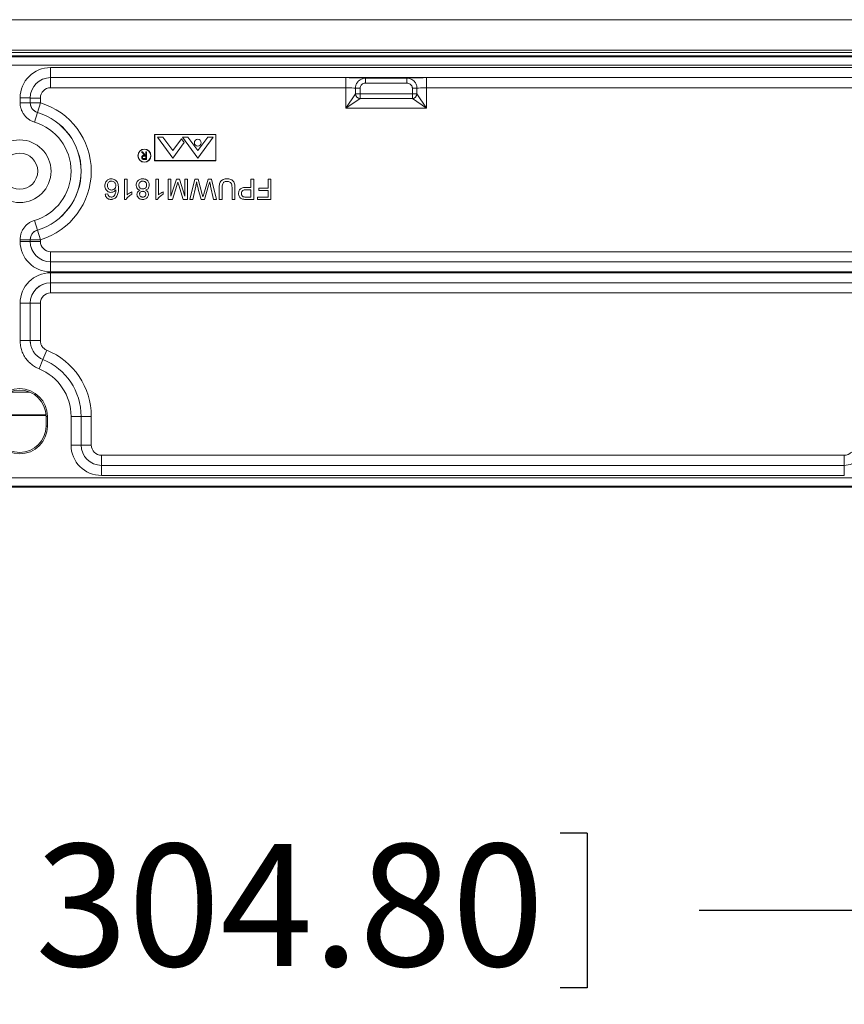
# Model space of a CAD drawing. Units: inches. Extents: x 0.5 to 33.7, y 0.4 to 21.4.
# Drawn here: x 26 to 27.7, y 9.7 to 11.7 of the extents above; entities that cross this region are included whole.
import ezdxf

# ---------------------------------------------------------------- set-up
doc = ezdxf.new("R2010")
doc.units = ezdxf.units.IN
doc.header["$MEASUREMENT"] = 0
doc.layers.add('DIM', color=136, linetype='Continuous')
doc.styles.add('SLDTEXTSTYLE0', font='TXT', dxfattribs={"width": 0.605})
doc.dimstyles.new('SLDDIMSTYLE5', dxfattribs={"dimtxt": 0.242676, "dimasz": 0.094, "dimexe": 0, "dimexo": 0.0625, "dimgap": 0.060669, "dimtad": 0, "dimtih": 1, "dimtoh": 1, "dimlfac": 3, "dimrnd": 1e-09, "dimzin": 4, "dimdsep": 46, "dimtxsty": 'SLDTEXTSTYLE0', "dimsah": 1, "dimcen": 0.09, "dimadec": 0, "dimazin": 1, "dimtfac": 1, "dimtofl": 0, "dimtmove": 0, "dimatfit": 3, "dimfxl": 1, "dimfrac": 2, "dimtolj": 1, "dimtzin": 12, "dimarcsym": 0})

# ---------------------------------------------------------------- blocks, each defined once
blk = doc.blocks.new('_D_10')
at = {"layer": 'DIM'}
for p, q in [((23.9826, 10.8187), (23.9826, 9.7525)), ((27.9826, 10.8187), (27.9826, 9.7525)), ((25.9035, 10.0359), (25.9035, 9.7192)), ((25.9035, 10.0359), (25.959, 10.0359)), ((27.1439, 10.0359), (27.0884, 10.0359)), ((27.1439, 10.0359), (27.1439, 9.7192)), ((23.9826, 9.8775), (24.8412, 9.8775)), ((27.9826, 9.8775), (27.373, 9.8775)), ((25.9035, 9.7192), (25.959, 9.7192)), ((27.1439, 9.7192), (27.0884, 9.7192))]:
    blk.add_line(p, q, dxfattribs=at)
for points in [[(23.9826, 9.8775), (24.0766, 9.8575), (24.0766, 9.8975)], [(27.9826, 9.8775), (27.8886, 9.8975), (27.8886, 9.8575)]]:
    blk.add_solid(points, dxfattribs=at)
at = {"layer": 'DIM', "char_height": 0.25, "attachment_point": 1, "style": 'SLDTEXTSTYLE0'}
for s, insert in [('12.00', (24.9593, 10.0135)), ('304.80', (26.0146, 10.0135))]:
    blk.add_mtext(s, dxfattribs=dict(at, insert=insert))

msp = doc.modelspace()

# ---------------------------------------------------------------- linework, layer by layer
at = {"color": 7, "linetype": 'Continuous', "lineweight": 15}
for p, q in [((23.37603, 11.70052), (28.58955, 11.70052)), ((23.37603, 11.63834), (28.58955, 11.63834)), ((28.58955, 11.63335), (23.37603, 11.63335)), ((28.64529, 11.62666), (23.31995, 11.62666)), ((23.3223, 11.62431), (28.64294, 11.62431)), ((28.62628, 11.60765), (23.33896, 11.60765)), ((26.04579, 11.58195), (26.04579, 11.6026)), ((26.04579, 11.6026), (28.05161, 11.6026)), ((28.05161, 11.58195), (26.04579, 11.58195)), ((26.04579, 11.58195), (26.04585, 11.58189)), ((26.04585, 11.58189), (26.65016, 11.58189)), ((26.04585, 11.58189), (26.04585, 11.56123)), ((26.65016, 11.58189), (26.65016, 11.56123)), ((26.69017, 11.5808), (26.77507, 11.5808)), ((26.69017, 11.57081), (26.69017, 11.5808)), ((26.77507, 11.57081), (26.69017, 11.57081)), ((26.77507, 11.57081), (26.77507, 11.5808)), ((26.81508, 11.58189), (28.0515, 11.58189)), ((26.81508, 11.56123), (26.81508, 11.58189)), ((26.65016, 11.56123), (26.04585, 11.56123)), ((26.65016, 11.51956), (26.65016, 11.56123)), ((26.65016, 11.51956), (26.6697, 11.54855)), ((26.6697, 11.54855), (26.6697, 11.56026)), ((26.6697, 11.56026), (26.67915, 11.56026)), ((26.6697, 11.54855), (26.67915, 11.54855)), ((26.67915, 11.56026), (26.67915, 11.54855)), ((26.67915, 11.5391), (26.67915, 11.54855)), ((26.67915, 11.54855), (26.78609, 11.54855)), ((26.78609, 11.56026), (26.79554, 11.56026)), ((26.78609, 11.54855), (26.78609, 11.56026)), ((26.78609, 11.54855), (26.79554, 11.54855)), ((26.78609, 11.5391), (26.78609, 11.54855)), ((26.79554, 11.56026), (26.79554, 11.54855)), ((26.79554, 11.54855), (26.81508, 11.51956)), ((28.0515, 11.56123), (26.81508, 11.56123)), ((26.81508, 11.56123), (26.81508, 11.51956)), ((25.9835, 11.53046), (25.9835, 11.54031)), ((26.00415, 11.54031), (25.9835, 11.54031)), ((26.00415, 11.53046), (25.9835, 11.53046)), ((26.00415, 11.54031), (26.00415, 11.53046)), ((26.00421, 11.54024), (26.00415, 11.54031)), ((26.00415, 11.53046), (26.00421, 11.53051)), ((26.00421, 11.53051), (26.00421, 11.54024)), ((26.00421, 11.54024), (26.02487, 11.54024)), ((26.00421, 11.53051), (26.02487, 11.53051)), ((26.01891, 11.51074), (26.02487, 11.53051)), ((26.02487, 11.54024), (26.02487, 11.53051)), ((26.67915, 11.5391), (26.65016, 11.51956)), ((26.78609, 11.5391), (26.67915, 11.5391)), ((26.81508, 11.51956), (26.78609, 11.5391)), ((26.0129, 11.49091), (26.01885, 11.51069)), ((26.01891, 11.51074), (26.01885, 11.51069)), ((26.81508, 11.51956), (26.65016, 11.51956)), ((26.3841, 11.46571), (26.25879, 11.46571)), ((26.25879, 11.46571), (26.25879, 11.41189)), ((26.38379, 11.46539), (26.2591, 11.46539)), ((26.2591, 11.46539), (26.2591, 11.41221)), ((26.27545, 11.4603), (26.26429, 11.4603)), ((26.29582, 11.4173), (26.26429, 11.4603)), ((26.29582, 11.43252), (26.27545, 11.4603)), ((26.29582, 11.43252), (26.31377, 11.457)), ((26.29582, 11.4173), (26.31935, 11.44939)), ((26.31935, 11.44939), (26.31377, 11.457)), ((26.34707, 11.4173), (26.31554, 11.4603)), ((26.3267, 11.4603), (26.31554, 11.4603)), ((26.34707, 11.43252), (26.3267, 11.4603)), ((26.34707, 11.43252), (26.36744, 11.4603)), ((26.34707, 11.4173), (26.3786, 11.4603)), ((26.3786, 11.4603), (26.36744, 11.4603)), ((26.38379, 11.41221), (26.38379, 11.46539)), ((26.3841, 11.41189), (26.3841, 11.46571)), ((26.2321, 11.4302), (26.23384, 11.4302)), ((26.23786, 11.42297), (26.2321, 11.4302)), ((26.23384, 11.4302), (26.2396, 11.42297)), ((26.24074, 11.42297), (26.24074, 11.4302)), ((26.24074, 11.4302), (26.24215, 11.4302)), ((26.24215, 11.4302), (26.24215, 11.41453)), ((26.2378, 11.41614), (26.24074, 11.41614)), ((26.24074, 11.42136), (26.23787, 11.42138)), ((26.24215, 11.41453), (26.23901, 11.41453)), ((26.2396, 11.42297), (26.24074, 11.42297)), ((26.24074, 11.41614), (26.24074, 11.42136)), ((26.25879, 11.41189), (26.3841, 11.41189)), ((26.2591, 11.41221), (26.38379, 11.41221)), ((26.19699, 11.37437), (26.20233, 11.37437)), ((26.19699, 11.3327), (26.19699, 11.37437)), ((26.20233, 11.37437), (26.20233, 11.3419)), ((26.26109, 11.3327), (26.26109, 11.37437)), ((26.26109, 11.37437), (26.26643, 11.37437)), ((26.26643, 11.37437), (26.26643, 11.3419)), ((26.2862, 11.3327), (26.2862, 11.37437)), ((26.2862, 11.37437), (26.29208, 11.37437)), ((26.29208, 11.37437), (26.29208, 11.33911)), ((26.29208, 11.33911), (26.30319, 11.37437)), ((26.30319, 11.37437), (26.30934, 11.37437)), ((26.30934, 11.37437), (26.32039, 11.33911)), ((26.32039, 11.37437), (26.32626, 11.37437)), ((26.32039, 11.33911), (26.32039, 11.37437)), ((26.32626, 11.37437), (26.32626, 11.3327)), ((26.33054, 11.3327), (26.34104, 11.37437)), ((26.34104, 11.37437), (26.3475, 11.37437)), ((26.3475, 11.37437), (26.3562, 11.34252)), ((26.35909, 11.34319), (26.36811, 11.37437)), ((26.36811, 11.37437), (26.37507, 11.37437)), ((26.37507, 11.37437), (26.38556, 11.3327)), ((26.45554, 11.35727), (26.45554, 11.37437)), ((26.45554, 11.37437), (26.46141, 11.37437)), ((26.46141, 11.37437), (26.46141, 11.3327)), ((26.49079, 11.37437), (26.49667, 11.37437)), ((26.49079, 11.35567), (26.49079, 11.37437)), ((26.49667, 11.37437), (26.49667, 11.3327)), ((26.21195, 11.34804), (26.21195, 11.34312)), ((26.27605, 11.34804), (26.27605, 11.34312)), ((26.30419, 11.36144), (26.29496, 11.3327)), ((26.31742, 11.3327), (26.30811, 11.36194)), ((26.34276, 11.35994), (26.33661, 11.3327)), ((26.35396, 11.3327), (26.34801, 11.35357)), ((26.36926, 11.36114), (26.36103, 11.3327)), ((26.37949, 11.3327), (26.37331, 11.3601)), ((26.3909, 11.3327), (26.3909, 11.35667)), ((26.39678, 11.35639), (26.39678, 11.3327)), ((26.41708, 11.3327), (26.41708, 11.35639)), ((26.42295, 11.35667), (26.42295, 11.3327)), ((26.44533, 11.35727), (26.45554, 11.35727)), ((26.45554, 11.35246), (26.44549, 11.35246)), ((26.45554, 11.33751), (26.45554, 11.35246)), ((26.4721, 11.35086), (26.4721, 11.35567)), ((26.4721, 11.35567), (26.49079, 11.35567)), ((26.49079, 11.35086), (26.4721, 11.35086)), ((26.49079, 11.33751), (26.49079, 11.35086)), ((26.15746, 11.34338), (26.1628, 11.34392)), ((26.20043, 11.3327), (26.19699, 11.3327)), ((26.26453, 11.3327), (26.26109, 11.3327)), ((26.29496, 11.3327), (26.2862, 11.3327)), ((26.32626, 11.3327), (26.31742, 11.3327)), ((26.33661, 11.3327), (26.33054, 11.3327)), ((26.36103, 11.3327), (26.35396, 11.3327)), ((26.38556, 11.3327), (26.37949, 11.3327)), ((26.39678, 11.3327), (26.3909, 11.3327)), ((26.42295, 11.3327), (26.41708, 11.3327)), ((26.44559, 11.33751), (26.45554, 11.33751)), ((26.46141, 11.3327), (26.44611, 11.3327)), ((26.46889, 11.33751), (26.49079, 11.33751)), ((26.46889, 11.3327), (26.46889, 11.33751)), ((26.49667, 11.3327), (26.46889, 11.3327)), ((26.0129, 11.28974), (26.01885, 11.26996)), ((26.01885, 11.26996), (26.01891, 11.26992)), ((26.01891, 11.26992), (26.02487, 11.25014)), ((25.9835, 11.24668), (25.9835, 11.25019)), ((25.9835, 11.25019), (26.00415, 11.25019)), ((25.9835, 11.24668), (26.00415, 11.24668)), ((26.00415, 11.25019), (26.00415, 11.24668)), ((26.00421, 11.25014), (26.00415, 11.25019)), ((26.00415, 11.24668), (26.00421, 11.24674)), ((26.00421, 11.24674), (26.00421, 11.25014)), ((26.00421, 11.25014), (26.02487, 11.25014)), ((26.00421, 11.24674), (26.02487, 11.24674)), ((26.02487, 11.25014), (26.02487, 11.24674)), ((26.04585, 11.22575), (28.07057, 11.22575)), ((26.04585, 11.2051), (26.04585, 11.22575)), ((26.04585, 11.2051), (26.04579, 11.20504)), ((26.04579, 11.18438), (26.04579, 11.20504)), ((26.04579, 11.20504), (28.0707, 11.20504)), ((28.07057, 11.2051), (26.04585, 11.2051)), ((28.0707, 11.18438), (26.04579, 11.18438)), ((26.04579, 11.18263), (27.96027, 11.18263)), ((26.04579, 11.16198), (26.04579, 11.18263)), ((27.96027, 11.16198), (26.04579, 11.16198)), ((26.04579, 11.16198), (26.04585, 11.16192)), ((26.04585, 11.16192), (27.96012, 11.16192)), ((26.04585, 11.14126), (26.04585, 11.16192)), ((27.96012, 11.14126), (26.04585, 11.14126)), ((25.9835, 11.04361), (25.9835, 11.12034)), ((26.00415, 11.12034), (25.9835, 11.12034)), ((26.00415, 11.12034), (26.00415, 11.04361)), ((26.00421, 11.12027), (26.00415, 11.12034)), ((26.00421, 11.04366), (26.00421, 11.12027)), ((26.00421, 11.12027), (26.02487, 11.12027)), ((26.02487, 11.12027), (26.02487, 11.04366)), ((26.00415, 11.04361), (25.9835, 11.04361)), ((26.00415, 11.04361), (26.00421, 11.04366)), ((26.00421, 11.04366), (26.02487, 11.04366)), ((26.03012, 11.0051), (26.03793, 11.02422)), ((26.03007, 11.00505), (26.02227, 10.98593)), ((26.03012, 11.0051), (26.03007, 11.00505)), ((25.96158, 10.93821), (26.00366, 10.93821)), ((26.03643, 10.89033), (25.92881, 10.89033)), ((26.03636, 10.89178), (25.92888, 10.89178)), ((26.03936, 10.88866), (26.03645, 10.88866)), ((26.03645, 10.86866), (26.03645, 10.88866)), ((26.03936, 10.86866), (26.03936, 10.88866)), ((26.08766, 10.83001), (26.08766, 10.88866)), ((26.10832, 10.88866), (26.08766, 10.88866)), ((26.10832, 10.88866), (26.10832, 10.83001)), ((26.10838, 10.88866), (26.10832, 10.88866)), ((26.10838, 10.83007), (26.10838, 10.88866)), ((26.10838, 10.88866), (26.12903, 10.88866)), ((26.12903, 10.88866), (26.12903, 10.83007)), ((26.03936, 10.86866), (26.03645, 10.86866)), ((26.10832, 10.83001), (26.08766, 10.83001)), ((26.10832, 10.83001), (26.10838, 10.83007)), ((26.10838, 10.83007), (26.12903, 10.83007)), ((26.15002, 10.78843), (26.15002, 10.80909)), ((26.15002, 10.80909), (27.66992, 10.80909)), ((27.66992, 10.80909), (27.66992, 10.78843)), ((26.15002, 10.78843), (26.14996, 10.78837)), ((26.14996, 10.76772), (26.14996, 10.78837)), ((26.14996, 10.78837), (27.66994, 10.78837)), ((27.66992, 10.78843), (26.15002, 10.78843)), ((27.66994, 10.78837), (27.66992, 10.78843)), ((27.66994, 10.76772), (27.66994, 10.78837)), ((23.87376, 10.76266), (28.09148, 10.76266)), ((27.66994, 10.76772), (26.14996, 10.76772)), ((23.87278, 10.74366), (28.09246, 10.74366)), ((28.09148, 10.74601), (23.87376, 10.74601))]:
    msp.add_line(p, q, dxfattribs=at)
for centre, radius in [((25.98262, 11.39033), 0.06417), ((26.34707, 11.44867), 0.00706), ((25.98262, 11.39033), 0.03693), ((26.23779, 11.42223), 0.01333), ((26.23779, 11.42223), 0.013)]:
    msp.add_circle(centre, radius, dxfattribs=at)
for centre, radius, start, end in [((26.68044, 11.54984), 0.01082, 186.82461, 263.17539), ((26.7848, 11.54984), 0.01082, 276.82461, 353.17539), ((26.02489, 11.53053), 0.02068, 180.05712, 253.17229), ((25.98262, 11.39033), 0.14641, 286.77059, 73.22941), ((25.98262, 11.39033), 0.1257, 286.75255, 73.24745), ((25.98262, 11.39033), 0.12576, 286.77059, 73.22941), ((25.98262, 11.39033), 0.10504, 286.75255, 73.24745), ((26.02489, 11.25012), 0.02068, 106.82771, 179.94288), ((25.98262, 10.88866), 0.14641, 0, 67.80641), ((25.98262, 10.88866), 0.1257, 0, 67.82068), ((25.98262, 10.88866), 0.12576, 0, 67.80641), ((25.98262, 10.88866), 0.10504, 0, 67.82068), ((25.98262, 10.88866), 0.05674, 0, 180), ((25.98262, 10.88866), 0.05383, 0, 180), ((25.98262, 10.86866), 0.05674, 180, 0), ((25.98262, 10.86866), 0.05383, 180, 0)]:
    msp.add_arc(centre, radius, start, end, dxfattribs=at)
for centre, major_axis, ratio, start_param, end_param in [((26.04587, 11.54023), (0.04413, -0.04413), 0.9987828, 2.3568035, 3.9263818), ((26.04587, 11.54023), (0.02953, -0.02953), 0.9975789, 2.3568035, 3.9263818), ((26.04588, 11.54022), (0.02946, -0.02946), 0.9999895, 2.3568035, 3.9263818), ((26.65016, 11.58044), (0.04133, 0), 0.0349208, 0.2536531, 1.5707963), ((26.81508, 11.58044), (0.04133, 0), 0.0349208, 1.5707963, 2.8879396), ((26.04588, 11.54022), (0.01487, -0.01487), 0.9987828, 2.3568035, 3.9263818), ((26.65016, 11.55979), (0.02067, 0), 0.0698415, 0.3321613, 1.5707963), ((26.81508, 11.55979), (0.02067, 0), 0.0698415, 1.5707963, 2.8094313), ((26.04587, 11.24675), (0.04413, 0.04413), 0.9987828, 2.3568035, 3.9263818), ((26.04587, 11.24675), (0.02953, 0.02953), 0.9975789, 2.3568035, 3.9263818), ((26.04588, 11.24677), (0.02946, 0.02946), 0.9999895, 2.3568035, 3.9263818), ((26.04588, 11.24677), (0.01487, 0.01487), 0.9987828, 2.3568035, 3.9263818), ((26.04587, 11.12026), (0.04413, -0.04413), 0.9987828, 2.3568035, 3.9263818), ((26.04587, 11.12026), (0.02953, -0.02953), 0.9975789, 2.3568035, 3.9263818), ((26.04588, 11.12025), (0.02946, -0.02946), 0.9999895, 2.3568035, 3.9263818), ((26.04588, 11.12025), (0.01487, -0.01487), 0.9987828, 2.3568035, 3.9263818), ((26.15003, 10.83009), (0.04413, 0.04413), 0.9987828, 2.3568035, 3.9263818), ((26.15003, 10.83009), (0.02953, 0.02953), 0.9975789, 2.3568035, 3.9263818), ((26.15005, 10.8301), (0.02946, 0.02946), 0.9999895, 2.3568035, 3.9263818), ((26.15005, 10.8301), (0.01487, 0.01487), 0.9987828, 2.3568035, 3.9263818), ((27.66991, 10.8301), (-0.00804, 0.01942), 0.9992864, 2.7491459, 3.5340394), ((27.66991, 10.8301), (-0.01595, 0.0385), 0.999994, 2.7491459, 3.5340394)]:
    msp.add_ellipse(centre, major_axis=major_axis, ratio=ratio, start_param=start_param, end_param=end_param, dxfattribs=at)
for points, knots in [([(26.6697, 11.56026), (26.66976, 11.56135), (26.66987, 11.56352), (26.67068, 11.5667), (26.67194, 11.56972), (26.67374, 11.57263), (26.67607, 11.57527), (26.67891, 11.57751), (26.68204, 11.57921), (26.68542, 11.58032), (26.68817, 11.58076), (26.68976, 11.58079), (26.69017, 11.5808)], [0, 0, 0, 0, 0.1008874, 0.2017747, 0.303088, 0.4044027, 0.51909, 0.6299288, 0.7407721, 0.8511322, 0.9614958, 1, 1, 1, 1]), ([(26.69017, 11.57081), (26.68995, 11.57081), (26.68848, 11.57078), (26.68577, 11.57015), (26.68303, 11.56845), (26.68096, 11.56623), (26.67948, 11.56364), (26.67926, 11.56138), (26.67915, 11.56026)], [0, 0, 0, 0, 0.0389903, 0.2619218, 0.4850231, 0.6000748, 0.8010892, 1, 1, 1, 1]), ([(26.77507, 11.5808), (26.77615, 11.58075), (26.77843, 11.58064), (26.78181, 11.57974), (26.78553, 11.57808), (26.78877, 11.57569), (26.79139, 11.57276), (26.79323, 11.56989), (26.79456, 11.56674), (26.79538, 11.56349), (26.79549, 11.5613), (26.79554, 11.56026)], [0, 0, 0, 0, 0.1011233, 0.213161, 0.3251944, 0.480803, 0.5857971, 0.6907886, 0.7969551, 0.9031208, 1, 1, 1, 1]), ([(26.78609, 11.56026), (26.78606, 11.5608), (26.78598, 11.56252), (26.78496, 11.56531), (26.7829, 11.56788), (26.78014, 11.56979), (26.77749, 11.5707), (26.77564, 11.57078), (26.77507, 11.57081)], [0, 0, 0, 0, 0.0957275, 0.3053187, 0.5146189, 0.6715397, 0.8976198, 1, 1, 1, 1]), ([(25.9835, 11.53046), (25.98357, 11.52863), (25.98371, 11.52496), (25.98494, 11.51908), (25.98717, 11.51298), (25.99063, 11.5069), (25.99508, 11.5015), (26.00036, 11.49693), (26.00633, 11.49325), (26.01071, 11.49169), (26.0129, 11.49091)], [0, 0, 0, 0, 0.1042068, 0.2084133, 0.3403122, 0.4722109, 0.6041595, 0.7361083, 0.8680539, 1, 1, 1, 1]), ([(26.00415, 11.53046), (26.00429, 11.52863), (26.00451, 11.52563), (26.00599, 11.52172), (26.00771, 11.51868), (26.00994, 11.51598), (26.01258, 11.51369), (26.01556, 11.51185), (26.01776, 11.51108), (26.01885, 11.51069)], [0, 0, 0, 0, 0.208117, 0.3400483, 0.4719787, 0.6039505, 0.7359229, 0.8679605, 1, 1, 1, 1]), ([(26.23231, 11.41872), (26.23235, 11.41922), (26.23243, 11.42021), (26.23321, 11.42152), (26.23449, 11.42248), (26.23612, 11.42291), (26.23728, 11.42295), (26.23786, 11.42297)], [0, 0, 0, 0, 0.18661947, 0.37297802, 0.55941004, 0.77935626, 1, 1, 1, 1]), ([(26.23546, 11.41474), (26.23497, 11.41491), (26.23399, 11.41523), (26.23295, 11.41629), (26.23238, 11.4175), (26.23233, 11.41831), (26.23231, 11.41872)], [0, 0, 0, 0, 0.2797971, 0.5594998, 0.7796265, 1, 1, 1, 1]), ([(26.23787, 11.42138), (26.23741, 11.42137), (26.23648, 11.42136), (26.23531, 11.42112), (26.23452, 11.42061), (26.2339, 11.41989), (26.23379, 11.41919), (26.23371, 11.41872)], [0, 0, 0, 0, 0.2511389, 0.5011303, 0.6264735, 0.7518561, 1, 1, 1, 1]), ([(26.23371, 11.41872), (26.23373, 11.41849), (26.23376, 11.41803), (26.23407, 11.4174), (26.23452, 11.41687), (26.23529, 11.41636), (26.23644, 11.41616), (26.23735, 11.41614), (26.2378, 11.41614)], [0, 0, 0, 0, 0.1250148, 0.2500319, 0.3750765, 0.5001103, 0.7494996, 1, 1, 1, 1]), ([(26.23901, 11.41453), (26.23835, 11.41453), (26.23716, 11.41452), (26.23598, 11.41468), (26.23546, 11.41474)], [0, 0, 0, 0, 0.5602397, 1, 1, 1, 1]), ([(26.15693, 11.36064), (26.15702, 11.362), (26.1572, 11.3647), (26.15874, 11.36851), (26.16102, 11.37157), (26.16389, 11.37357), (26.16691, 11.37472), (26.16903, 11.37484), (26.1701, 11.3749)], [0, 0, 0, 0, 0.18680475, 0.37354234, 0.55996056, 0.70659341, 0.85326082, 1, 1, 1, 1]), ([(26.17051, 11.37009), (26.16963, 11.37003), (26.16789, 11.36991), (26.16552, 11.36867), (26.16361, 11.36663), (26.16244, 11.36389), (26.16232, 11.36184), (26.16227, 11.36081)], [0, 0, 0, 0, 0.1868285, 0.3733422, 0.5599477, 0.7796773, 1, 1, 1, 1]), ([(26.1701, 11.3749), (26.17141, 11.37481), (26.17404, 11.37464), (26.17771, 11.37302), (26.18073, 11.37043), (26.18285, 11.36699), (26.18403, 11.36308), (26.18461, 11.35898), (26.18467, 11.35623), (26.1847, 11.35486)], [0, 0, 0, 0, 0.1399456, 0.2797543, 0.4196221, 0.5594492, 0.7061898, 0.8530782, 1, 1, 1, 1]), ([(26.17936, 11.36053), (26.17929, 11.36144), (26.17916, 11.36325), (26.1781, 11.3658), (26.17637, 11.36812), (26.17372, 11.36982), (26.17158, 11.37), (26.17051, 11.37009)], [0, 0, 0, 0, 0.1869657, 0.373965, 0.5607296, 0.7801687, 1, 1, 1, 1]), ([(26.22103, 11.36224), (26.22112, 11.36352), (26.2213, 11.3661), (26.22307, 11.36961), (26.22555, 11.37223), (26.22843, 11.3739), (26.23136, 11.37477), (26.23337, 11.37486), (26.23438, 11.3749)], [0, 0, 0, 0, 0.18661819, 0.37300019, 0.55956047, 0.70628938, 0.85307808, 1, 1, 1, 1]), ([(26.23434, 11.37009), (26.23355, 11.37005), (26.23198, 11.36996), (26.22974, 11.36905), (26.22786, 11.36735), (26.22657, 11.36496), (26.22644, 11.36309), (26.22637, 11.36216)], [0, 0, 0, 0, 0.1870051, 0.3736435, 0.5602167, 0.7798775, 1, 1, 1, 1]), ([(26.2424, 11.362), (26.24234, 11.36279), (26.24222, 11.36439), (26.24139, 11.3667), (26.23964, 11.36861), (26.23717, 11.36983), (26.23528, 11.37), (26.23434, 11.37009)], [0, 0, 0, 0, 0.1869287, 0.3738276, 0.560014, 0.7799188, 1, 1, 1, 1]), ([(26.23438, 11.3749), (26.23568, 11.37483), (26.23826, 11.37468), (26.24191, 11.37319), (26.24468, 11.37082), (26.24654, 11.36805), (26.24757, 11.36514), (26.24768, 11.36311), (26.24774, 11.3621)], [0, 0, 0, 0, 0.1867619, 0.3732519, 0.559737, 0.7064809, 0.8531778, 1, 1, 1, 1]), ([(26.30623, 11.36806), (26.30586, 11.36682), (26.30519, 11.36461), (26.30449, 11.36241), (26.30419, 11.36144)], [0, 0, 0, 0, 0.5599969, 1, 1, 1, 1]), ([(26.30811, 11.36194), (26.30775, 11.36308), (26.30711, 11.36511), (26.3065, 11.36716), (26.30623, 11.36806)], [0, 0, 0, 0, 0.56000185, 1, 1, 1, 1]), ([(26.34469, 11.36854), (26.34433, 11.36694), (26.34368, 11.36407), (26.34304, 11.3612), (26.34276, 11.35994)], [0, 0, 0, 0, 0.5599994, 1, 1, 1, 1]), ([(26.34801, 11.35357), (26.34732, 11.35635), (26.34608, 11.36131), (26.34512, 11.36633), (26.34469, 11.36854)], [0, 0, 0, 0, 0.5599975, 1, 1, 1, 1]), ([(26.3714, 11.36854), (26.371, 11.36716), (26.37029, 11.36469), (26.36957, 11.36222), (26.36926, 11.36114)], [0, 0, 0, 0, 0.5600009, 1, 1, 1, 1]), ([(26.37331, 11.3601), (26.37295, 11.36168), (26.37231, 11.36449), (26.37168, 11.3673), (26.3714, 11.36854)], [0, 0, 0, 0, 0.56, 1, 1, 1, 1]), ([(26.3909, 11.35667), (26.39092, 11.35798), (26.39097, 11.36059), (26.39153, 11.36446), (26.39277, 11.36822), (26.39533, 11.37135), (26.39873, 11.37361), (26.40273, 11.37474), (26.40546, 11.37485), (26.40683, 11.3749)], [0, 0, 0, 0, 0.1402826, 0.2804944, 0.420395, 0.5600833, 0.7065452, 0.8531729, 1, 1, 1, 1]), ([(26.40729, 11.36956), (26.40636, 11.36953), (26.40452, 11.36947), (26.40183, 11.3688), (26.39939, 11.36737), (26.39762, 11.3645), (26.39689, 11.36072), (26.39682, 11.35784), (26.39678, 11.35639)], [0, 0, 0, 0, 0.1402848, 0.2804017, 0.4200739, 0.5595639, 0.7795124, 1, 1, 1, 1]), ([(26.40683, 11.3749), (26.40814, 11.37485), (26.41078, 11.37476), (26.41464, 11.3738), (26.41813, 11.37186), (26.42083, 11.36879), (26.42224, 11.36491), (26.42287, 11.36081), (26.42292, 11.35805), (26.42295, 11.35667)], [0, 0, 0, 0, 0.1402089, 0.2802454, 0.4200416, 0.5596656, 0.7061556, 0.8530313, 1, 1, 1, 1]), ([(26.41708, 11.35639), (26.41706, 11.35728), (26.41704, 11.35905), (26.4168, 11.3617), (26.41627, 11.36432), (26.41491, 11.36671), (26.41273, 11.36846), (26.41007, 11.36942), (26.40821, 11.36951), (26.40729, 11.36956)], [0, 0, 0, 0, 0.14027481, 0.28052331, 0.42061892, 0.56036362, 0.70668142, 0.85324606, 1, 1, 1, 1]), ([(26.16924, 11.34712), (26.16796, 11.34723), (26.16542, 11.34744), (26.162, 11.34932), (26.15914, 11.35221), (26.15722, 11.35614), (26.15702, 11.35914), (26.15693, 11.36064)], [0, 0, 0, 0, 0.1866606, 0.3732265, 0.5600735, 0.7798004, 1, 1, 1, 1]), ([(26.16227, 11.36081), (26.16231, 11.35995), (26.16239, 11.35822), (26.1633, 11.35575), (26.16504, 11.35359), (26.16765, 11.35213), (26.16969, 11.352), (26.17071, 11.35193)], [0, 0, 0, 0, 0.1871316, 0.373917, 0.5604962, 0.7798783, 1, 1, 1, 1]), ([(26.17936, 11.35261), (26.17868, 11.35172), (26.17732, 11.34992), (26.17462, 11.34824), (26.17188, 11.34728), (26.17012, 11.34717), (26.16924, 11.34712)], [0, 0, 0, 0, 0.2799839, 0.5596858, 0.7798592, 1, 1, 1, 1]), ([(26.17071, 11.35193), (26.17157, 11.35199), (26.17327, 11.3521), (26.17563, 11.35319), (26.17768, 11.35497), (26.17915, 11.35752), (26.17929, 11.35953), (26.17936, 11.36053)], [0, 0, 0, 0, 0.1868594, 0.3735605, 0.5603986, 0.7799421, 1, 1, 1, 1]), ([(26.17439, 11.33874), (26.1754, 11.33975), (26.17744, 11.34178), (26.17879, 11.34562), (26.17927, 11.34925), (26.17933, 11.35149), (26.17936, 11.35261)], [0, 0, 0, 0, 0.2791987, 0.5588552, 0.7793917, 1, 1, 1, 1]), ([(26.1847, 11.35486), (26.18467, 11.35314), (26.18459, 11.34972), (26.1838, 11.345), (26.18247, 11.34076), (26.18093, 11.33854), (26.18016, 11.33743)], [0, 0, 0, 0, 0.2802373, 0.5603369, 0.7803287, 1, 1, 1, 1]), ([(26.20233, 11.3419), (26.20398, 11.34327), (26.20693, 11.34573), (26.21041, 11.34733), (26.21195, 11.34804)], [0, 0, 0, 0, 0.55968587, 1, 1, 1, 1]), ([(26.22881, 11.35151), (26.22757, 11.35202), (26.22509, 11.35303), (26.22255, 11.35589), (26.22121, 11.35909), (26.22109, 11.36119), (26.22103, 11.36224)], [0, 0, 0, 0, 0.2800439, 0.5594259, 0.7795795, 1, 1, 1, 1]), ([(26.22263, 11.34334), (26.22272, 11.34437), (26.2229, 11.34643), (26.22449, 11.34892), (26.22657, 11.35058), (26.22806, 11.3512), (26.22881, 11.35151)], [0, 0, 0, 0, 0.279769, 0.5591468, 0.7794519, 1, 1, 1, 1]), ([(26.22637, 11.36216), (26.22642, 11.36136), (26.22652, 11.35975), (26.2275, 11.3575), (26.2292, 11.35556), (26.23165, 11.35425), (26.23355, 11.35413), (26.2345, 11.35407)], [0, 0, 0, 0, 0.1869334, 0.3736201, 0.560396, 0.7798901, 1, 1, 1, 1]), ([(26.23433, 11.34926), (26.23342, 11.3492), (26.23161, 11.34909), (26.22943, 11.34764), (26.22816, 11.34562), (26.22804, 11.3442), (26.22797, 11.34348)], [0, 0, 0, 0, 0.28047801, 0.55925921, 0.77957632, 1, 1, 1, 1]), ([(26.24079, 11.34323), (26.2407, 11.34417), (26.24051, 11.34604), (26.23877, 11.34816), (26.23654, 11.34915), (26.23507, 11.34922), (26.23433, 11.34926)], [0, 0, 0, 0, 0.2799356, 0.5588447, 0.779075, 1, 1, 1, 1]), ([(26.2345, 11.35407), (26.23528, 11.35411), (26.23685, 11.3542), (26.23907, 11.35513), (26.2409, 11.35685), (26.2422, 11.35922), (26.24233, 11.36107), (26.2424, 11.362)], [0, 0, 0, 0, 0.1869977, 0.3736224, 0.560218, 0.7799281, 1, 1, 1, 1]), ([(26.24774, 11.3621), (26.24764, 11.36075), (26.24745, 11.35807), (26.24554, 11.35473), (26.24283, 11.35251), (26.24083, 11.35185), (26.23983, 11.35151)], [0, 0, 0, 0, 0.2801868, 0.5594692, 0.7795481, 1, 1, 1, 1]), ([(26.23983, 11.35151), (26.2408, 11.35111), (26.24273, 11.3503), (26.24486, 11.34818), (26.24598, 11.34568), (26.24608, 11.34403), (26.24614, 11.34321)], [0, 0, 0, 0, 0.2803097, 0.5596374, 0.7796907, 1, 1, 1, 1]), ([(26.26643, 11.3419), (26.26809, 11.34327), (26.27104, 11.34573), (26.27452, 11.34733), (26.27605, 11.34804)], [0, 0, 0, 0, 0.55968587, 1, 1, 1, 1]), ([(26.43043, 11.34468), (26.43048, 11.34572), (26.43059, 11.3478), (26.43163, 11.35078), (26.4333, 11.35344), (26.43576, 11.35554), (26.43883, 11.35663), (26.44206, 11.3572), (26.44424, 11.35725), (26.44533, 11.35727)], [0, 0, 0, 0, 0.1400753, 0.2800528, 0.4200329, 0.5596204, 0.7062448, 0.8530817, 1, 1, 1, 1]), ([(26.44549, 11.35246), (26.44464, 11.35244), (26.44293, 11.35238), (26.44041, 11.35185), (26.43803, 11.35044), (26.43651, 11.34786), (26.43638, 11.34585), (26.43631, 11.34484)], [0, 0, 0, 0, 0.1874188, 0.3746162, 0.560825, 0.7798931, 1, 1, 1, 1]), ([(26.16949, 11.3327), (26.16838, 11.33276), (26.16616, 11.33288), (26.16301, 11.33409), (26.16023, 11.33631), (26.15819, 11.33952), (26.1577, 11.34209), (26.15746, 11.34338)], [0, 0, 0, 0, 0.18690517, 0.37359779, 0.56019992, 0.77988135, 1, 1, 1, 1]), ([(26.1628, 11.34392), (26.16302, 11.34305), (26.16341, 11.34151), (26.16433, 11.34021), (26.16473, 11.33964)], [0, 0, 0, 0, 0.5604877, 1, 1, 1, 1]), ([(26.16473, 11.33964), (26.16512, 11.33928), (26.16591, 11.33856), (26.16763, 11.3377), (26.169, 11.33758), (26.16984, 11.33751)], [0, 0, 0, 0, 0.2804195, 0.560694, 1, 1, 1, 1]), ([(26.18016, 11.33743), (26.17938, 11.33661), (26.17782, 11.33498), (26.17497, 11.33354), (26.17215, 11.3328), (26.17038, 11.33273), (26.16949, 11.3327)], [0, 0, 0, 0, 0.27987913, 0.55960577, 0.77975554, 1, 1, 1, 1]), ([(26.16984, 11.33751), (26.17073, 11.33757), (26.17234, 11.33769), (26.17376, 11.33842), (26.17439, 11.33874)], [0, 0, 0, 0, 0.5597166, 1, 1, 1, 1]), ([(26.21195, 11.34312), (26.21065, 11.34242), (26.20805, 11.34102), (26.20486, 11.33842), (26.20219, 11.3357), (26.20102, 11.3337), (26.20043, 11.3327)], [0, 0, 0, 0, 0.2800911, 0.5601263, 0.7801703, 1, 1, 1, 1]), ([(26.23445, 11.3327), (26.23334, 11.33276), (26.23113, 11.33287), (26.22796, 11.33405), (26.22518, 11.33624), (26.22301, 11.33941), (26.22276, 11.34203), (26.22263, 11.34334)], [0, 0, 0, 0, 0.1871041, 0.37393413, 0.56068027, 0.78031487, 1, 1, 1, 1]), ([(26.22797, 11.34348), (26.22808, 11.34256), (26.22829, 11.34071), (26.23003, 11.33866), (26.23221, 11.33763), (26.23366, 11.33755), (26.23438, 11.33751)], [0, 0, 0, 0, 0.2796927, 0.5591452, 0.7793167, 1, 1, 1, 1]), ([(26.23438, 11.33751), (26.23529, 11.33756), (26.2371, 11.33768), (26.23927, 11.33912), (26.24058, 11.3411), (26.24072, 11.34252), (26.24079, 11.34323)], [0, 0, 0, 0, 0.2803652, 0.5593665, 0.7797012, 1, 1, 1, 1]), ([(26.24614, 11.34321), (26.24605, 11.34211), (26.24588, 11.33991), (26.24427, 11.33695), (26.24176, 11.33451), (26.23833, 11.33292), (26.23574, 11.33277), (26.23445, 11.3327)], [0, 0, 0, 0, 0.1866912, 0.3732328, 0.5599426, 0.7797082, 1, 1, 1, 1]), ([(26.27605, 11.34312), (26.27475, 11.34242), (26.27215, 11.34102), (26.26896, 11.33842), (26.26629, 11.3357), (26.26512, 11.3337), (26.26453, 11.3327)], [0, 0, 0, 0, 0.2800911, 0.5601263, 0.7801703, 1, 1, 1, 1]), ([(26.3562, 11.34252), (26.35645, 11.34163), (26.35689, 11.34003), (26.35732, 11.33843), (26.35751, 11.33773)], [0, 0, 0, 0, 0.56000663, 1, 1, 1, 1]), ([(26.35751, 11.33773), (26.35781, 11.33875), (26.35833, 11.34057), (26.35886, 11.34239), (26.35909, 11.34319)], [0, 0, 0, 0, 0.55999874, 1, 1, 1, 1]), ([(26.43993, 11.33309), (26.43893, 11.33331), (26.43693, 11.33375), (26.43422, 11.33534), (26.43211, 11.33786), (26.43068, 11.34105), (26.43052, 11.34347), (26.43043, 11.34468)], [0, 0, 0, 0, 0.186885, 0.3734672, 0.5599926, 0.7799368, 1, 1, 1, 1]), ([(26.43631, 11.34484), (26.43636, 11.34401), (26.43646, 11.34234), (26.43749, 11.34022), (26.43896, 11.33861), (26.44018, 11.33812), (26.44079, 11.33787)], [0, 0, 0, 0, 0.2802608, 0.5600775, 0.7801497, 1, 1, 1, 1]), ([(26.44611, 11.3327), (26.44495, 11.3327), (26.44288, 11.33271), (26.44083, 11.33297), (26.43993, 11.33309)], [0, 0, 0, 0, 0.5601005, 1, 1, 1, 1]), ([(26.44079, 11.33787), (26.44168, 11.33774), (26.44327, 11.3375), (26.44488, 11.3375), (26.44559, 11.33751)], [0, 0, 0, 0, 0.5595849, 1, 1, 1, 1]), ([(26.0129, 11.28974), (26.01116, 11.28914), (26.00769, 11.28795), (26.00241, 11.28508), (25.99721, 11.28119), (25.99239, 11.27612), (25.98851, 11.2703), (25.98565, 11.26393), (25.98384, 11.25715), (25.98361, 11.25251), (25.9835, 11.25019)], [0, 0, 0, 0, 0.1042068, 0.2084133, 0.3403122, 0.4722109, 0.6041595, 0.7361083, 0.8680539, 1, 1, 1, 1]), ([(26.01885, 11.26996), (26.01713, 11.2693), (26.01432, 11.26823), (26.01101, 11.26568), (26.00859, 11.26316), (26.00665, 11.26025), (26.00522, 11.25706), (26.00432, 11.25367), (26.00421, 11.25135), (26.00415, 11.25019)], [0, 0, 0, 0, 0.208117, 0.3400483, 0.4719787, 0.6039505, 0.7359229, 0.8679605, 1, 1, 1, 1]), ([(26.02227, 10.98593), (26.0191, 10.98741), (26.01274, 10.99038), (26.00431, 10.99676), (25.99703, 11.00437), (25.99113, 11.01311), (25.9868, 11.02273), (25.98457, 11.03126), (25.98363, 11.03827), (25.98354, 11.04183), (25.9835, 11.04361)], [0, 0, 0, 0, 0.1424934, 0.2849863, 0.4274821, 0.5699778, 0.7124302, 0.8548828, 0.9274414, 1, 1, 1, 1]), ([(26.00415, 11.04361), (26.00427, 11.04123), (26.0045, 11.03651), (26.00637, 11.02965), (26.00924, 11.02322), (26.0132, 11.01738), (26.01806, 11.01229), (26.0237, 11.00803), (26.02795, 11.00605), (26.03007, 11.00505)], [0, 0, 0, 0, 0.1450238, 0.2874895, 0.4299546, 0.5724547, 0.7149551, 0.857477, 1, 1, 1, 1]), ([(26.03012, 11.0051), (26.028, 11.00609), (26.02376, 11.00808), (26.01812, 11.01235), (26.01326, 11.01744), (26.00931, 11.02328), (26.00644, 11.02971), (26.00456, 11.03656), (26.00433, 11.04128), (26.00421, 11.04366)], [0, 0, 0, 0, 0.14253584, 0.28507156, 0.42762488, 0.57017817, 0.71268317, 0.85518824, 1, 1, 1, 1]), ([(26.02487, 11.04366), (26.02493, 11.04246), (26.02504, 11.04008), (26.02598, 11.03662), (26.02743, 11.03339), (26.02942, 11.03044), (26.03188, 11.02787), (26.03472, 11.02572), (26.03686, 11.02472), (26.03793, 11.02422)], [0, 0, 0, 0, 0.144824, 0.28732554, 0.42982679, 0.57237133, 0.71491598, 0.85745777, 1, 1, 1, 1])]:
    msp.add_open_spline(points, degree=3, knots=knots, dxfattribs=at)

# ---------------------------------------------------------------- dimensions: what is measured, and where the dimension line sits
at = {"layer": 'DIM'}
dim = msp.add_linear_dim(base=(23.98262, 9.87752), p1=(27.98262, 10.86866), p2=(23.98262, 10.86866), dimstyle='SLDDIMSTYLE5', dxfattribs=at)
dim.commit()
dim.dimension.update_dxf_attribs({"geometry": '_D_10', "text_midpoint": (26.10711, 9.87752), "dimtype": 160})

doc.saveas('drawing.dxf')
